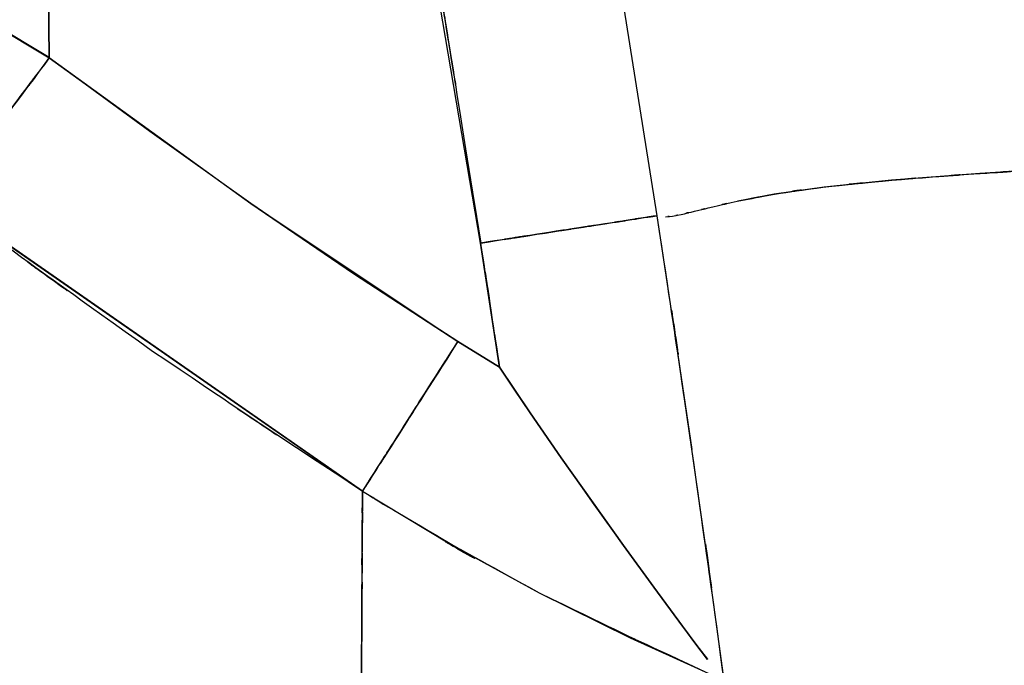
# Model space of a CAD drawing. Units: inches. Extents: x -133 to 102, y -16 to 81.
# Drawn here: x 55 to 57, y 13 to 14 of the extents above; entities that cross this region are included whole.
import ezdxf

# ---------------------------------------------------------------- set-up
doc = ezdxf.new("R2010")
doc.units = ezdxf.units.IN
doc.header["$MEASUREMENT"] = 0

# ---------------------------------------------------------------- blocks, each defined once
blk = doc.blocks.new('block 1222')
at = {"color": 7, "lineweight": 25, "true_color": 0xffffff}
blk.add_lwpolyline([(54.6655, 14.0398), (54.6414, 16.3374)], dxfattribs=at)
blk = doc.blocks.new('block 1223')
at = {"color": 7, "lineweight": 25, "true_color": 0xffffff}
blk.add_lwpolyline([(54.547, 14.1108), (54.6655, 14.0398)], dxfattribs=at)
blk = doc.blocks.new('block 2103')
at = {"color": 7, "lineweight": 25, "true_color": 0xffffff}
blk.add_open_spline([(55.3231, 13.1305), (55.3882, 13.0893), (55.3014, 13.1439), (55.3665, 13.1031), (55.8537, 12.8186), (55.2001, 13.1904), (55.6935, 12.9171), (56.2705, 12.6384), (55.4985, 13.0048), (56.0793, 12.734)], degree=3, knots=[0, 0, 0, 0, 1, 1, 1, 2, 2, 2, 3, 3, 3, 3], dxfattribs=at)
blk = doc.blocks.new('block 2104')
at = {"color": 7, "lineweight": 25, "true_color": 0xffffff}
blk.add_open_spline([(55.3135, 11.47), (55.3187, 12.3779), (55.3118, 11.1854), (55.3169, 12.0663), (55.3214, 12.827), (55.3159, 11.8472), (55.32, 12.5562), (55.3221, 12.9546), (55.3193, 12.4391), (55.3214, 12.8139), (55.3231, 13.1205), (55.3207, 12.7328), (55.3224, 13.0079), (55.3235, 13.2013), (55.3221, 12.956), (55.3231, 13.1305)], degree=3, knots=[0, 0, 0, 0, 1, 1, 1, 2, 2, 2, 3, 3, 3, 4, 4, 4, 5, 5, 5, 5], dxfattribs=at)
blk = doc.blocks.new('block 2561')
at = {"color": 7, "lineweight": 25, "true_color": 0xffffff}
blk.add_lwpolyline([(56.0146, 13.2185), (55.9787, 13.4636)], dxfattribs=at)
blk = doc.blocks.new('block 2562')
at = {"color": 7, "lineweight": 25, "true_color": 0xffffff}
blk.add_lwpolyline([(55.9787, 13.4636), (55.9415, 13.7086)], dxfattribs=at)
blk = doc.blocks.new('block 2563')
at = {"color": 7, "lineweight": 25, "true_color": 0xffffff}
blk.add_open_spline([(55.9415, 13.7086), (55.8981, 13.7019), (55.9667, 13.7126), (55.9071, 13.7033), (55.7665, 13.6815), (55.9725, 13.7134), (55.8041, 13.6872), (55.6373, 13.6616), (55.8654, 13.6969), (55.69, 13.6697), (55.5126, 13.6423), (55.751, 13.6791), (55.5708, 13.6512)], degree=3, knots=[0, 0, 0, 0, 1, 1, 1, 2, 2, 2, 3, 3, 3, 4, 4, 4, 4], dxfattribs=at)
blk = doc.blocks.new('block 2564')
at = {"color": 7, "lineweight": 25, "true_color": 0xffffff}
blk.add_open_spline([(55.5708, 13.6512), (55.6046, 13.4321), (55.5598, 13.7243), (55.5932, 13.5052), (55.6191, 13.3331), (55.5846, 13.5625), (55.6105, 13.3904)], degree=3, knots=[0, 0, 0, 0, 1, 1, 1, 2, 2, 2, 2], dxfattribs=at)
blk = doc.blocks.new('block 2565')
at = {"color": 7, "lineweight": 25, "true_color": 0xffffff}
blk.add_lwpolyline([(55.6105, 13.3904), (55.6749, 13.2948)], dxfattribs=at)
blk = doc.blocks.new('block 2566')
at = {"color": 7, "lineweight": 25, "true_color": 0xffffff}
blk.add_lwpolyline([(55.6749, 13.2948), (55.74, 13.2003)], dxfattribs=at)
blk = doc.blocks.new('block 2567')
at = {"color": 7, "lineweight": 25, "true_color": 0xffffff}
blk.add_lwpolyline([(55.74, 13.2003), (55.8054, 13.1071)], dxfattribs=at)
blk = doc.blocks.new('block 2568')
at = {"color": 7, "lineweight": 25, "true_color": 0xffffff}
blk.add_lwpolyline([(55.8054, 13.1071), (55.8706, 13.0161)], dxfattribs=at)
blk = doc.blocks.new('block 2569')
at = {"color": 7, "lineweight": 25, "true_color": 0xffffff}
blk.add_lwpolyline([(55.8706, 13.0161), (55.9343, 12.9286)], dxfattribs=at)
blk = doc.blocks.new('block 2570')
at = {"color": 7, "lineweight": 25, "true_color": 0xffffff}
blk.add_lwpolyline([(55.9343, 12.9286), (55.9946, 12.8468)], dxfattribs=at)
blk = doc.blocks.new('block 2571')
at = {"color": 7, "lineweight": 25, "true_color": 0xffffff}
blk.add_lwpolyline([(55.9946, 12.8468), (56.0221, 12.8096)], dxfattribs=at)
blk = doc.blocks.new('block 2572')
at = {"color": 7, "lineweight": 25, "true_color": 0xffffff}
blk.add_lwpolyline([(56.0221, 12.8096), (56.047, 12.7772)], dxfattribs=at)
blk = doc.blocks.new('block 2573')
at = {"color": 7, "lineweight": 25, "true_color": 0xffffff}
blk.add_lwpolyline([(56.0828, 12.7278), (56.0494, 12.9732)], dxfattribs=at)
blk = doc.blocks.new('block 2574')
at = {"color": 7, "lineweight": 25, "true_color": 0xffffff}
blk.add_lwpolyline([(56.0494, 12.9732), (56.0146, 13.2185)], dxfattribs=at)
blk = doc.blocks.new('block 2887')
at = {"color": 7, "lineweight": 25, "true_color": 0xffffff}
blk.add_open_spline([(56.6195, 13.7973), (56.7811, 13.8076), (56.563, 13.7937), (56.7284, 13.8042), (56.9113, 13.815), (56.665, 13.8006), (56.8517, 13.8114)], degree=3, knots=[0, 0, 0, 0, 1, 1, 1, 2, 2, 2, 2], dxfattribs=at)
blk = doc.blocks.new('block 2888')
at = {"color": 7, "lineweight": 25, "true_color": 0xffffff}
blk.add_open_spline([(56.4342, 13.7832), (56.561, 13.7935), (56.3894, 13.7797), (56.5196, 13.7901), (56.6674, 13.8007), (56.4679, 13.7865), (56.6195, 13.7973)], degree=3, knots=[0, 0, 0, 0, 1, 1, 1, 2, 2, 2, 2], dxfattribs=at)
blk = doc.blocks.new('block 2889')
at = {"color": 7, "lineweight": 25, "true_color": 0xffffff}
blk.add_open_spline([(56.1879, 13.7539), (56.3346, 13.7756), (56.1317, 13.7467), (56.2895, 13.7684), (56.5003, 13.7906), (56.2109, 13.761), (56.4342, 13.7832)], degree=3, knots=[0, 0, 0, 0, 1, 1, 1, 2, 2, 2, 2], dxfattribs=at)
blk = doc.blocks.new('block 2890')
at = {"color": 7, "lineweight": 25, "true_color": 0xffffff}
blk.add_open_spline([(56.0583, 13.7272), (56.1324, 13.7444), (56.0294, 13.721), (56.1097, 13.7389), (56.2237, 13.761), (56.0666, 13.731), (56.1879, 13.7539)], degree=3, knots=[0, 0, 0, 0, 1, 1, 1, 2, 2, 2, 2], dxfattribs=at)
blk = doc.blocks.new('block 2891')
at = {"color": 7, "lineweight": 25, "true_color": 0xffffff}
blk.add_open_spline([(55.9922, 13.7113), (56.0318, 13.7207), (55.9763, 13.7077), (56.0197, 13.7179), (56.0755, 13.7313), (55.9991, 13.7129), (56.0583, 13.7272)], degree=3, knots=[0, 0, 0, 0, 1, 1, 1, 2, 2, 2, 2], dxfattribs=at)
blk = doc.blocks.new('block 2892')
at = {"color": 7, "lineweight": 25, "true_color": 0xffffff}
blk.add_open_spline([(55.9588, 13.7062), (55.9801, 13.7082), (55.9501, 13.705), (55.9736, 13.7077), (56.0004, 13.7129), (55.9639, 13.7057), (55.9922, 13.7113)], degree=3, knots=[0, 0, 0, 0, 1, 1, 1, 2, 2, 2, 2], dxfattribs=at)
blk = doc.blocks.new('block 2893')
at = {"color": 7, "lineweight": 25, "true_color": 0xffffff}
blk.add_open_spline([(56.0828, 12.7278), (55.9815, 13.464), (56.1176, 12.4825), (56.0146, 13.2185), (55.9057, 13.9537), (56.0521, 12.9736), (55.9415, 13.7086)], degree=3, knots=[0, 0, 0, 0, 1, 1, 1, 2, 2, 2, 2], dxfattribs=at)
blk = doc.blocks.new('block 3359')
at = {"color": 7, "lineweight": 25, "true_color": 0xffffff}
blk.add_lwpolyline([(54.1942, 14.3216), (54.6655, 14.0404)], dxfattribs=at)
blk = doc.blocks.new('block 3647')
at = {"color": 7, "lineweight": 25, "true_color": 0xffffff}
blk.add_open_spline([(55.2553, 15.5059), (55.5333, 13.9499), (55.166, 16.0251), (55.4389, 14.4684), (55.6391, 13.243), (55.3741, 14.8772), (55.5712, 13.6512)], degree=3, knots=[0, 0, 0, 0, 1, 1, 1, 2, 2, 2, 2], dxfattribs=at)
blk = doc.blocks.new('block 3648')
at = {"color": 7, "lineweight": 25, "true_color": 0xffffff}
blk.add_open_spline([(55.5712, 13.6512), (55.7762, 13.6831), (55.5054, 13.6411), (55.7066, 13.6722), (55.8068, 13.6877), (55.6749, 13.6674), (55.7724, 13.6824), (55.863, 13.6964), (55.7448, 13.6783), (55.8313, 13.6915), (55.906, 13.7031), (55.8096, 13.6883), (55.8795, 13.6989), (55.9346, 13.7076), (55.8654, 13.6969), (55.9143, 13.7045), (55.9622, 13.7117), (55.9074, 13.7033), (55.9415, 13.7086)], degree=3, knots=[0, 0, 0, 0, 1, 1, 1, 2, 2, 2, 3, 3, 3, 4, 4, 4, 5, 5, 5, 6, 6, 6, 6], dxfattribs=at)
blk = doc.blocks.new('block 3649')
at = {"color": 7, "lineweight": 25, "true_color": 0xffffff}
blk.add_lwpolyline([(55.9415, 13.7086), (55.8675, 14.1757)], dxfattribs=at)
blk = doc.blocks.new('block 3883')
at = {"color": 7, "lineweight": 25, "true_color": 0xffffff}
blk.add_lwpolyline([(55.9415, 13.7086), (55.8675, 14.1757)], dxfattribs=at)
blk = doc.blocks.new('block 3884')
at = {"color": 7, "lineweight": 25, "true_color": 0xffffff}
blk.add_lwpolyline([(56.1868, 13.7536), (56.111, 13.7393)], dxfattribs=at)
blk = doc.blocks.new('block 3885')
at = {"color": 7, "lineweight": 25, "true_color": 0xffffff}
blk.add_lwpolyline([(56.2919, 13.7685), (56.1868, 13.7536)], dxfattribs=at)
blk = doc.blocks.new('block 3886')
at = {"color": 7, "lineweight": 25, "true_color": 0xffffff}
blk.add_lwpolyline([(56.4335, 13.7832), (56.2919, 13.7685)], dxfattribs=at)
blk = doc.blocks.new('block 3887')
at = {"color": 7, "lineweight": 25, "true_color": 0xffffff}
blk.add_lwpolyline([(56.6185, 13.7971), (56.4335, 13.7832)], dxfattribs=at)
blk = doc.blocks.new('block 3888')
at = {"color": 7, "lineweight": 25, "true_color": 0xffffff}
blk.add_lwpolyline([(56.7287, 13.8042), (56.6185, 13.7971)], dxfattribs=at)
blk = doc.blocks.new('block 3943')
at = {"color": 7, "lineweight": 25, "true_color": 0xffffff}
blk.add_lwpolyline([(54.6655, 14.0398), (54.1942, 14.321)], dxfattribs=at)
blk = doc.blocks.new('block 3944')
at = {"color": 7, "lineweight": 25, "true_color": 0xffffff}
blk.add_open_spline([(54.4429, 13.7418), (54.4801, 13.792), (54.4247, 13.7177), (54.4705, 13.779), (54.5573, 13.895), (54.4326, 13.7281), (54.5328, 13.8624), (54.6286, 13.9902), (54.4984, 13.8161), (54.5979, 13.9496), (54.6985, 14.0841), (54.5635, 13.9034), (54.6655, 14.0398)], degree=3, knots=[0, 0, 0, 0, 1, 1, 1, 2, 2, 2, 3, 3, 3, 4, 4, 4, 4], dxfattribs=at)
blk = doc.blocks.new('block 3955')
at = {"color": 7, "lineweight": 25, "true_color": 0xffffff}
blk.add_lwpolyline([(55.3042, 13.587), (55.5233, 13.4445)], dxfattribs=at)
blk = doc.blocks.new('block 3956')
at = {"color": 7, "lineweight": 25, "true_color": 0xffffff}
blk.add_lwpolyline([(55.3231, 13.1305), (54.4426, 13.7424)], dxfattribs=at)
blk = doc.blocks.new('block 3957')
at = {"color": 7, "lineweight": 25, "true_color": 0xffffff}
blk.add_lwpolyline([(54.6655, 14.0404), (54.8763, 13.886)], dxfattribs=at)
blk = doc.blocks.new('block 3958')
at = {"color": 7, "lineweight": 25, "true_color": 0xffffff}
blk.add_lwpolyline([(55.0889, 13.7344), (55.3042, 13.587)], dxfattribs=at)
blk = doc.blocks.new('block 4118')
at = {"color": 7, "lineweight": 25, "true_color": 0xffffff}
blk.add_open_spline([(55.3218, 12.9085), (55.3228, 13.1197), (55.3218, 12.8508), (55.3224, 13.043), (55.3228, 13.1083), (55.3224, 13.0241), (55.3228, 13.0852)], degree=3, knots=[0, 0, 0, 0, 1, 1, 1, 2, 2, 2, 2], dxfattribs=at)
blk = doc.blocks.new('block 4619')
at = {"color": 7, "lineweight": 25, "true_color": 0xffffff}
blk.add_lwpolyline([(56.0149, 13.218), (55.9787, 13.4633)], dxfattribs=at)
blk = doc.blocks.new('block 4620')
at = {"color": 7, "lineweight": 25, "true_color": 0xffffff}
blk.add_lwpolyline([(55.6749, 13.2948), (55.74, 13.2001)], dxfattribs=at)
blk = doc.blocks.new('block 4621')
at = {"color": 7, "lineweight": 25, "true_color": 0xffffff}
blk.add_lwpolyline([(55.74, 13.2001), (55.8054, 13.1069)], dxfattribs=at)
blk = doc.blocks.new('block 4622')
at = {"color": 7, "lineweight": 25, "true_color": 0xffffff}
blk.add_lwpolyline([(55.8054, 13.1069), (55.8706, 13.0158)], dxfattribs=at)
blk = doc.blocks.new('block 4623')
at = {"color": 7, "lineweight": 25, "true_color": 0xffffff}
blk.add_lwpolyline([(55.8706, 13.0158), (55.9343, 12.9283)], dxfattribs=at)
blk = doc.blocks.new('block 4624')
at = {"color": 7, "lineweight": 25, "true_color": 0xffffff}
blk.add_lwpolyline([(55.9343, 12.9283), (55.9946, 12.8463)], dxfattribs=at)
blk = doc.blocks.new('block 4625')
at = {"color": 7, "lineweight": 25, "true_color": 0xffffff}
blk.add_lwpolyline([(55.9946, 12.8463), (56.0221, 12.8091)], dxfattribs=at)
blk = doc.blocks.new('block 4626')
at = {"color": 7, "lineweight": 25, "true_color": 0xffffff}
blk.add_lwpolyline([(56.0221, 12.8091), (56.0466, 12.7765)], dxfattribs=at)
blk = doc.blocks.new('block 4627')
at = {"color": 7, "lineweight": 25, "true_color": 0xffffff}
blk.add_lwpolyline([(56.0494, 12.9724), (56.0159, 13.2084)], dxfattribs=at)
blk = doc.blocks.new('block 4669')
at = {"color": 7, "lineweight": 25, "true_color": 0xffffff}
blk.add_lwpolyline([(55.5233, 13.4445), (55.6105, 13.3904)], dxfattribs=at)
blk = doc.blocks.new('block 4670')
at = {"color": 7, "lineweight": 25, "true_color": 0xffffff}
blk.add_lwpolyline([(55.6105, 13.3904), (55.5708, 13.6512)], dxfattribs=at)
blk = doc.blocks.new('block 4671')
at = {"color": 7, "lineweight": 25, "true_color": 0xffffff}
blk.add_lwpolyline([(55.5708, 13.6512), (55.2553, 15.5059)], dxfattribs=at)
blk = doc.blocks.new('block 4675')
at = {"color": 7, "lineweight": 25, "true_color": 0xffffff}
blk.add_lwpolyline([(54.6414, 16.3374), (54.6655, 14.0398)], dxfattribs=at)
blk = doc.blocks.new('block 4676')
at = {"color": 7, "lineweight": 25, "true_color": 0xffffff}
blk.add_lwpolyline([(54.6655, 14.0398), (55.0889, 13.7343)], dxfattribs=at)
blk = doc.blocks.new('block 4677')
at = {"color": 7, "lineweight": 25, "true_color": 0xffffff}
blk.add_lwpolyline([(55.0889, 13.7343), (55.5233, 13.4445)], dxfattribs=at)
blk = doc.blocks.new('block 5159')
at = {"color": 7, "lineweight": 25, "true_color": 0xffffff}
blk.add_lwpolyline([(54.6655, 14.0404), (54.547, 14.1113)], dxfattribs=at)
blk = doc.blocks.new('block 5267')
at = {"color": 7, "lineweight": 25, "true_color": 0xffffff}
blk.add_open_spline([(54.4429, 13.7418), (55.1002, 13.2631), (54.221, 13.8979), (54.8825, 13.4244), (55.5419, 12.981), (54.6603, 13.5689), (55.3231, 13.1305)], degree=3, knots=[0, 0, 0, 0, 1, 1, 1, 2, 2, 2, 2], dxfattribs=at)
blk = doc.blocks.new('block 5268')
at = {"color": 7, "lineweight": 25, "true_color": 0xffffff}
blk.add_open_spline([(55.3231, 13.1305), (55.3214, 13.012), (55.3238, 13.1782), (55.3221, 13.0473), (55.3214, 12.862), (55.3224, 13.1181), (55.3218, 12.9193)], degree=3, knots=[0, 0, 0, 0, 1, 1, 1, 2, 2, 2, 2], dxfattribs=at)
blk = doc.blocks.new('block 5269')
at = {"color": 7, "lineweight": 25, "true_color": 0xffffff}
blk.add_open_spline([(55.3218, 12.9193), (55.3214, 12.8053), (55.3218, 12.9591), (55.3214, 12.8425), (55.3207, 12.713), (55.3214, 12.8875), (55.3211, 12.7552)], degree=3, knots=[0, 0, 0, 0, 1, 1, 1, 2, 2, 2, 2], dxfattribs=at)
blk = doc.blocks.new('block 5270')
at = {"color": 7, "lineweight": 25, "true_color": 0xffffff}
blk.add_open_spline([(55.3211, 12.7552), (55.3204, 12.6146), (55.3214, 12.8036), (55.3207, 12.6606), (55.3197, 12.5049), (55.3211, 12.7142), (55.32, 12.5559)], degree=3, knots=[0, 0, 0, 0, 1, 1, 1, 2, 2, 2, 2], dxfattribs=at)
blk = doc.blocks.new('block 5285')
at = {"color": 7, "lineweight": 25, "true_color": 0xffffff}
blk.add_open_spline([(55.2918, 7.6792), (53.9978, 8.2443), (55.7183, 7.4811), (54.4312, 8.0609), (53.3019, 8.6347), (54.8005, 7.8555), (53.6819, 8.4503), (52.6766, 9.0429), (54.0109, 8.2423), (53.0149, 8.8507), (52.0951, 9.4644), (53.316, 8.6376), (52.4045, 9.2641), (51.5387, 9.8987), (52.6894, 9.0472), (51.8291, 9.6899), (50.1917, 10.9758), (52.3679, 9.2517), (50.7412, 10.5519), (49.1333, 11.871), (51.2755, 10.1102), (49.6701, 11.4324), (47.7694, 12.9925), (50.3067, 10.9157), (48.4016, 12.4708), (46.4717, 14.0183), (49.0469, 11.9576), (47.1138, 13.5012), (45.1019, 15.1059), (47.7832, 12.9646), (45.773, 14.5718), (43.9722, 16.0247), (46.3714, 14.0851), (44.5734, 15.5416), (42.7406, 17.0403), (45.1828, 15.0399), (43.3525, 16.5418), (41.5341, 18.0427), (43.9591, 16.042), (42.1398, 17.5421), (40.3397, 18.9935), (42.7506, 17.0717), (40.9344, 18.5031), (40.4083, 18.8952), (41.1114, 18.3745), (40.583, 18.7634), (39.9108, 19.238), (40.8103, 18.6099), (40.1334, 19.0774), (39.3503, 19.5783), (40.3997, 18.9193), (39.6083, 19.407), (38.7505, 19.8753), (39.9015, 19.2643), (39.033, 19.7125), (38.13, 20.1037), (39.341, 19.5995), (38.4274, 19.9645), (37.5044, 20.2498), (38.7409, 19.8898), (37.809, 20.1445), (36.8908, 20.3103), (38.1187, 20.1106), (37.195, 20.2443), (36.3083, 20.2925), (37.4917, 20.2486), (36.6035, 20.2663), (35.7316, 20.2067), (36.8926, 20.3054), (36.023, 20.2171), (35.0791, 20.0353), (36.3331, 20.2992), (35.396, 20.0851), (34.4093, 19.7635), (35.7171, 20.215), (34.7421, 19.8593), (33.7499, 19.3911), (35.0618, 20.0383), (34.0865, 19.5356), (33.1288, 18.9257), (34.3904, 19.7615), (33.4557, 19.1177), (32.5728, 18.3812), (33.7327, 19.3835), (32.8756, 18.6165), (32.097, 17.7824), (33.1136, 18.9134), (32.3674, 18.051), (31.7229, 17.1514), (32.5697, 18.3602), (31.944, 17.4467)], degree=3, knots=[0, 0, 0, 0, 1, 1, 1, 2, 2, 2, 3, 3, 3, 4, 4, 4, 5, 5, 5, 6, 6, 6, 7, 7, 7, 8, 8, 8, 9, 9, 9, 10, 10, 10, 11, 11, 11, 12, 12, 12, 13, 13, 13, 14, 14, 14, 15, 15, 15, 16, 16, 16, 17, 17, 17, 18, 18, 18, 19, 19, 19, 20, 20, 20, 21, 21, 21, 22, 22, 22, 23, 23, 23, 24, 24, 24, 25, 25, 25, 26, 26, 26, 27, 27, 27, 28, 28, 28, 29, 29, 29, 30, 30, 30, 30], dxfattribs=at)
blk = doc.blocks.new('block 5569')
at = {"color": 7, "lineweight": 25, "true_color": 0xffffff}
blk.add_lwpolyline([(55.3042, 13.5868), (55.0889, 13.7343)], dxfattribs=at)
blk = doc.blocks.new('block 5570')
at = {"color": 7, "lineweight": 25, "true_color": 0xffffff}
blk.add_lwpolyline([(55.5233, 13.4445), (55.3042, 13.5868)], dxfattribs=at)
blk = doc.blocks.new('block 5571')
at = {"color": 7, "lineweight": 25, "true_color": 0xffffff}
blk.add_open_spline([(55.3231, 13.1305), (55.3562, 13.1824), (55.3073, 13.1054), (55.3479, 13.1691), (55.4255, 13.2912), (55.3135, 13.1153), (55.4038, 13.2569), (55.4899, 13.3922), (55.3724, 13.208), (55.4623, 13.3491), (55.5529, 13.4914), (55.4313, 13.3002), (55.5233, 13.4445)], degree=3, knots=[0, 0, 0, 0, 1, 1, 1, 2, 2, 2, 3, 3, 3, 4, 4, 4, 4], dxfattribs=at)
blk = doc.blocks.new('block 5572')
at = {"color": 7, "lineweight": 25, "true_color": 0xffffff}
blk.add_lwpolyline([(54.4429, 13.7418), (55.3231, 13.1305)], dxfattribs=at)
blk = doc.blocks.new('block 5573')
at = {"color": 7, "lineweight": 25, "true_color": 0xffffff}
blk.add_open_spline([(54.6655, 14.0398), (54.549, 13.8841), (54.703, 14.09), (54.5886, 13.937), (54.4781, 13.7889), (54.6214, 13.9808), (54.517, 13.8411), (54.4346, 13.7306), (54.5366, 13.8676), (54.4657, 13.7727), (54.4281, 13.722), (54.4739, 13.7835), (54.4429, 13.7418)], degree=3, knots=[0, 0, 0, 0, 1, 1, 1, 2, 2, 2, 3, 3, 3, 4, 4, 4, 4], dxfattribs=at)
blk = doc.blocks.new('block 5574')
at = {"color": 7, "lineweight": 25, "true_color": 0xffffff}
blk.add_lwpolyline([(54.8763, 13.8857), (54.6655, 14.0398)], dxfattribs=at)
blk = doc.blocks.new('block 5575')
at = {"color": 7, "lineweight": 25, "true_color": 0xffffff}
blk.add_lwpolyline([(55.0889, 13.7343), (54.8763, 13.8857)], dxfattribs=at)
blk = doc.blocks.new('block 5618')
at = {"color": 7, "lineweight": 25, "true_color": 0xffffff}
blk.add_lwpolyline([(56.4335, 13.7832), (56.2919, 13.7685)], dxfattribs=at)
blk = doc.blocks.new('block 5706')
at = {"color": 7, "lineweight": 25, "true_color": 0xffffff}
blk.add_lwpolyline([(55.5233, 13.4445), (55.6105, 13.3904)], dxfattribs=at)
blk = doc.blocks.new('block 5707')
at = {"color": 7, "lineweight": 25, "true_color": 0xffffff}
blk.add_lwpolyline([(55.0889, 13.7344), (55.5233, 13.4445)], dxfattribs=at)
blk = doc.blocks.new('block 5708')
at = {"color": 7, "lineweight": 25, "true_color": 0xffffff}
blk.add_lwpolyline([(54.6655, 14.0404), (55.0889, 13.7344)], dxfattribs=at)
blk = doc.blocks.new('block 5749')
at = {"color": 7, "lineweight": 25, "true_color": 0xffffff}
blk.add_open_spline([(31.944, 17.4467), (32.7529, 18.5948), (31.6546, 17.0794), (32.4932, 18.2044), (33.4871, 19.2555), (32.128, 17.8861), (33.1726, 18.8892), (34.3198, 19.7632), (32.7657, 18.6322), (33.9494, 19.4547), (34.965, 20.0102), (33.5977, 19.2948), (34.6333, 19.8124), (35.6554, 20.2074), (34.2832, 19.7058), (35.3192, 20.0632), (36.3052, 20.302), (34.985, 20.0076), (35.9793, 20.2103), (36.8919, 20.3096), (35.673, 20.1986), (36.5887, 20.266), (37.6543, 20.2384), (36.2346, 20.3042), (37.2984, 20.2331), (38.4088, 20.0379), (36.9342, 20.3283), (38.0356, 20.0879), (39.1446, 19.7229), (37.6756, 20.2369), (38.7701, 19.8309), (39.8319, 19.3272), (38.4267, 20.0198), (39.4729, 19.4845), (40.4355, 18.9069), (39.1605, 19.6907), (40.1106, 19.0926), (40.912, 18.5388), (39.8478, 19.2836), (40.6426, 18.7202), (41.2403, 18.2758), (40.4451, 18.8707), (41.0401, 18.4227), (43.4617, 16.4874), (40.2467, 19.0852), (42.6476, 17.1239), (45.0871, 15.1126), (41.8318, 17.791), (44.2751, 15.7846), (46.677, 13.8359), (43.4713, 16.4302), (45.8781, 14.4875), (48.1477, 12.6749), (45.1205, 15.0904), (47.3915, 13.2797), (49.5774, 11.5277), (46.667, 13.8683), (48.8467, 12.1094), (50.4345, 10.8045), (48.3189, 12.546), (49.9047, 11.2386), (51.5011, 9.9276), (49.3697, 11.6722), (50.9703, 10.3663), (52.5957, 9.0832), (50.4197, 10.7823), (52.0582, 9.5168), (52.863, 8.9313), (51.7864, 9.7066), (52.5967, 9.1292), (53.4531, 8.5585), (52.3063, 9.3116), (53.1703, 8.7527), (54.1056, 8.197), (52.853, 8.9285), (53.7966, 8.387), (54.8415, 7.8421), (53.4421, 8.5565), (54.4963, 8.0297), (55.6866, 7.4978), (54.0956, 8.1989), (55.2918, 7.6792)], degree=3, knots=[0, 0, 0, 0, 1, 1, 1, 2, 2, 2, 3, 3, 3, 4, 4, 4, 5, 5, 5, 6, 6, 6, 7, 7, 7, 8, 8, 8, 9, 9, 9, 10, 10, 10, 11, 11, 11, 12, 12, 12, 13, 13, 13, 14, 14, 14, 15, 15, 15, 16, 16, 16, 17, 17, 17, 18, 18, 18, 19, 19, 19, 20, 20, 20, 21, 21, 21, 22, 22, 22, 23, 23, 23, 24, 24, 24, 25, 25, 25, 26, 26, 26, 27, 27, 27, 27], dxfattribs=at)
blk = doc.blocks.new('block 6713')
at = {"color": 7, "lineweight": 25, "true_color": 0xffffff}
blk.add_lwpolyline([(56.0225, 12.8093), (56.047, 12.7765)], dxfattribs=at)
blk = doc.blocks.new('block 6714')
at = {"color": 7, "lineweight": 25, "true_color": 0xffffff}
blk.add_lwpolyline([(55.9946, 12.8465), (56.0225, 12.8093)], dxfattribs=at)
blk = doc.blocks.new('block 6715')
at = {"color": 7, "lineweight": 25, "true_color": 0xffffff}
blk.add_lwpolyline([(55.9343, 12.9283), (55.9946, 12.8465)], dxfattribs=at)
blk = doc.blocks.new('block 6716')
at = {"color": 7, "lineweight": 25, "true_color": 0xffffff}
blk.add_lwpolyline([(55.8706, 13.016), (55.9343, 12.9283)], dxfattribs=at)
blk = doc.blocks.new('block 6717')
at = {"color": 7, "lineweight": 25, "true_color": 0xffffff}
blk.add_lwpolyline([(55.74, 13.2001), (55.8706, 13.016)], dxfattribs=at)
blk = doc.blocks.new('block 6718')
at = {"color": 7, "lineweight": 25, "true_color": 0xffffff}
blk.add_lwpolyline([(55.6749, 13.2948), (55.74, 13.2001)], dxfattribs=at)
blk = doc.blocks.new('block 6719')
at = {"color": 7, "lineweight": 25, "true_color": 0xffffff}
blk.add_lwpolyline([(55.6425, 13.3426), (55.6749, 13.2948)], dxfattribs=at)
blk = doc.blocks.new('block 6720')
at = {"color": 7, "lineweight": 25, "true_color": 0xffffff}
blk.add_lwpolyline([(55.5233, 13.4445), (55.6105, 13.3904)], dxfattribs=at)
blk = doc.blocks.new('block 6961')
at = {"color": 7, "lineweight": 25, "true_color": 0xffffff}
blk.add_lwpolyline([(55.74, 13.2003), (55.6749, 13.2948)], dxfattribs=at)
blk = doc.blocks.new('block 6962')
at = {"color": 7, "lineweight": 25, "true_color": 0xffffff}
blk.add_lwpolyline([(55.8706, 13.0161), (55.74, 13.2003)], dxfattribs=at)
blk = doc.blocks.new('block 6963')
at = {"color": 7, "lineweight": 25, "true_color": 0xffffff}
blk.add_lwpolyline([(55.9343, 12.9286), (55.8706, 13.0161)], dxfattribs=at)
blk = doc.blocks.new('block 6964')
at = {"color": 7, "lineweight": 25, "true_color": 0xffffff}
blk.add_lwpolyline([(55.9946, 12.847), (55.9343, 12.9286)], dxfattribs=at)
blk = doc.blocks.new('block 6965')
at = {"color": 7, "lineweight": 25, "true_color": 0xffffff}
blk.add_lwpolyline([(56.0225, 12.8099), (55.9946, 12.847)], dxfattribs=at)
blk = doc.blocks.new('block 6966')
at = {"color": 7, "lineweight": 25, "true_color": 0xffffff}
blk.add_lwpolyline([(56.047, 12.7772), (56.0225, 12.8099)], dxfattribs=at)
blk = doc.blocks.new('block 6967')
at = {"color": 7, "lineweight": 25, "true_color": 0xffffff}
blk.add_lwpolyline([(55.8847, 12.822), (56.0793, 12.734)], dxfattribs=at)
blk = doc.blocks.new('block 6968')
at = {"color": 7, "lineweight": 25, "true_color": 0xffffff}
blk.add_lwpolyline([(55.6935, 12.9171), (55.8847, 12.822)], dxfattribs=at)
blk = doc.blocks.new('block 6969')
at = {"color": 7, "lineweight": 25, "true_color": 0xffffff}
blk.add_lwpolyline([(55.5061, 13.0197), (55.6935, 12.9171)], dxfattribs=at)
blk = doc.blocks.new('block 6970')
at = {"color": 7, "lineweight": 25, "true_color": 0xffffff}
blk.add_lwpolyline([(55.3231, 13.1305), (55.5061, 13.0197)], dxfattribs=at)
blk = doc.blocks.new('block 6971')
at = {"color": 7, "lineweight": 25, "true_color": 0xffffff}
blk.add_open_spline([(55.5233, 13.4445), (55.4186, 13.2802), (55.5567, 13.4974), (55.454, 13.336), (55.3545, 13.1794), (55.4833, 13.3822), (55.3896, 13.2345), (55.3156, 13.1181), (55.4072, 13.2625), (55.3435, 13.1624), (55.31, 13.1097), (55.3507, 13.1737), (55.3231, 13.1305)], degree=3, knots=[0, 0, 0, 0, 1, 1, 1, 2, 2, 2, 3, 3, 3, 4, 4, 4, 4], dxfattribs=at)
blk = doc.blocks.new('block 6972')
at = {"color": 7, "lineweight": 25, "true_color": 0xffffff}
blk.add_lwpolyline([(55.6105, 13.3904), (55.5233, 13.4445)], dxfattribs=at)
blk = doc.blocks.new('block 6973')
at = {"color": 7, "lineweight": 25, "true_color": 0xffffff}
blk.add_lwpolyline([(55.6425, 13.3426), (55.6105, 13.3904)], dxfattribs=at)
blk = doc.blocks.new('block 6974')
at = {"color": 7, "lineweight": 25, "true_color": 0xffffff}
blk.add_lwpolyline([(55.6749, 13.2948), (55.6425, 13.3426)], dxfattribs=at)

msp = doc.modelspace()

# ---------------------------------------------------------------- block references
for name in ['block 5749', 'block 5285', 'block 1222', 'block 4675', 'block 3647', 'block 4671', 'block 3359', 'block 3943', 'block 3649', 'block 3883', 'block 5159', 'block 1223', 'block 3944', 'block 5573', 'block 3957', 'block 5708', 'block 4676', 'block 5574', 'block 2893', 'block 5267', 'block 5575', 'block 2887', 'block 2889', 'block 2888', 'block 3887', 'block 3888', 'block 3885', 'block 3886', 'block 5618', 'block 2890', 'block 3884', 'block 3956', 'block 5572', 'block 3958', 'block 5707', 'block 4677', 'block 5569', 'block 2564', 'block 2891', 'block 3648', 'block 2563', 'block 2562', 'block 2892', 'block 4670', 'block 3955', 'block 5570', 'block 6971', 'block 5571', 'block 2561', 'block 4619', 'block 4669', 'block 5706', 'block 6720', 'block 6972', 'block 2565', 'block 6973', 'block 6719', 'block 6974', 'block 2566', 'block 4620', 'block 6718', 'block 6961', 'block 2574', 'block 4627', 'block 2103', 'block 2104', 'block 2567', 'block 6962', 'block 4621', 'block 6717', 'block 5268', 'block 6970', 'block 4118', 'block 2568', 'block 4622', 'block 6969', 'block 2569', 'block 6963', 'block 6716', 'block 4623', 'block 5269', 'block 2573', 'block 2570', 'block 6964', 'block 4624', 'block 6715', 'block 6968', 'block 6965', 'block 2571', 'block 6714', 'block 4625', 'block 6967', 'block 5270', 'block 2572', 'block 4626', 'block 6966', 'block 6713']:
    msp.add_blockref(name, (0, 0))

doc.saveas('drawing.dxf')
